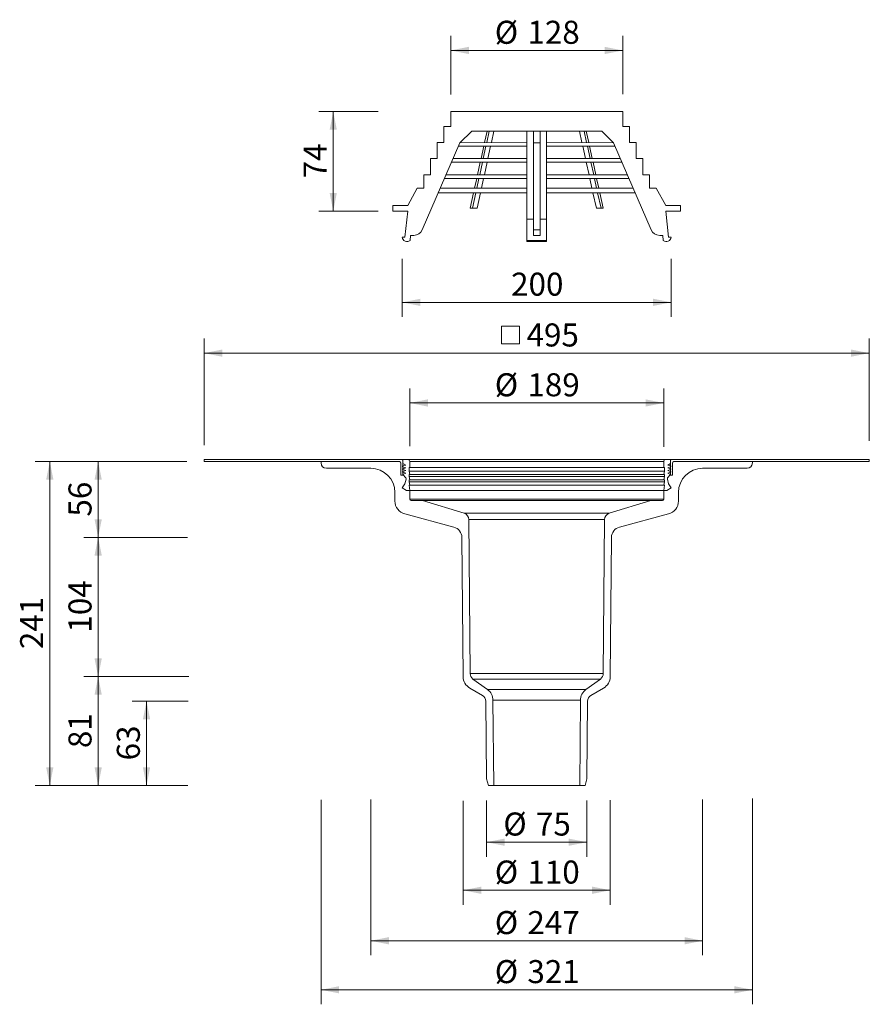
# Model space of a CAD drawing. Units: millimetres. Extents: x 127 to 760, y 20 to 752.
import ezdxf

# ---------------------------------------------------------------- set-up
doc = ezdxf.new("R2010")
doc.units = ezdxf.units.MM
doc.header["$LTSCALE"] = 10.8
doc.styles.add('SLDTEXTSTYLE0', font='TXT', dxfattribs={"width": 0.605})
doc.dimstyles.new('SLDDIMSTYLE0', dxfattribs={"dimtxt": 16.642705, "dimasz": 13.5, "dimexe": 0, "dimexo": 0.0625, "dimgap": 4.160676, "dimtad": 1, "dimdec": 0, "dimrnd": 1e-09, "dimzin": 12, "dimdsep": 46, "dimtxsty": 'SLDTEXTSTYLE0', "dimsah": 1, "dimcen": 0.09, "dimadec": 0, "dimazin": 3, "dimtfac": 1, "dimtdec": 0, "dimtofl": 0, "dimtmove": 0, "dimatfit": 3, "dimfxl": 0, "dimfrac": 2, "dimtolj": 1, "dimtzin": 12, "dimarcsym": 0})

# ---------------------------------------------------------------- blocks, each defined once
blk = doc.blocks.new('_D')
at = {"color": 7, "linetype": 'Continuous', "lineweight": 18}
for p, q in [((252.67, 245.21), (210.99, 245.21)), ((221.79, 245.21), (221.79, 182.52)), ((252.61, 182.52), (210.99, 182.52))]:
    blk.add_line(p, q, dxfattribs=at)
for points in [[(221.79, 245.21), (219.09, 231.71), (224.49, 231.71)], [(221.79, 182.52), (224.49, 196.02), (219.09, 196.02)]]:
    blk.add_solid(points, dxfattribs=at)
at = {"color": 7, "linetype": 'Continuous', "lineweight": 18, "insert": (199.69, 201.17), "char_height": 17.145, "attachment_point": 1, "rotation": 90, "style": 'SLDTEXTSTYLE0'}
blk.add_mtext('63', dxfattribs=at)
blk = doc.blocks.new('_D_1')
at = {"color": 7, "linetype": 'Continuous', "lineweight": 18}
for p, q in [((251.98, 263.52), (175.02, 263.52)), ((185.82, 263.52), (185.82, 182.52)), ((251.47, 182.52), (175.02, 182.52))]:
    blk.add_line(p, q, dxfattribs=at)
for points in [[(185.82, 263.52), (183.12, 250.02), (188.52, 250.02)], [(185.82, 182.52), (188.52, 196.02), (183.12, 196.02)]]:
    blk.add_solid(points, dxfattribs=at)
at = {"color": 7, "linetype": 'Continuous', "lineweight": 18, "insert": (163.72, 210.32), "char_height": 17.145, "attachment_point": 1, "rotation": 90, "style": 'SLDTEXTSTYLE0'}
blk.add_mtext('81', dxfattribs=at)
blk = doc.blocks.new('_D_2')
at = {"color": 7, "linetype": 'Continuous', "lineweight": 18}
for p, q in [((251.49, 367.1), (175.02, 367.1)), ((185.82, 263.52), (185.82, 367.1)), ((253.23, 263.52), (175.02, 263.52))]:
    blk.add_line(p, q, dxfattribs=at)
for points in [[(185.82, 367.1), (183.12, 353.6), (188.52, 353.6)], [(185.82, 263.52), (188.52, 277.02), (183.12, 277.02)]]:
    blk.add_solid(points, dxfattribs=at)
at = {"color": 7, "linetype": 'Continuous', "lineweight": 18, "insert": (163.72, 296.26), "char_height": 17.145, "attachment_point": 1, "rotation": 90, "style": 'SLDTEXTSTYLE0'}
blk.add_mtext('104', dxfattribs=at)
blk = doc.blocks.new('_D_3')
at = {"color": 7, "linetype": 'Continuous', "lineweight": 18}
for p, q in [((251.9, 423.52), (175.02, 423.52)), ((185.82, 367.1), (185.82, 423.52)), ((252.36, 367.1), (175.02, 367.1))]:
    blk.add_line(p, q, dxfattribs=at)
for points in [[(185.82, 423.52), (183.12, 410.02), (188.52, 410.02)], [(185.82, 367.1), (188.52, 380.6), (183.12, 380.6)]]:
    blk.add_solid(points, dxfattribs=at)
at = {"color": 7, "linetype": 'Continuous', "lineweight": 18, "insert": (163.72, 382.61), "char_height": 17.145, "attachment_point": 1, "rotation": 90, "style": 'SLDTEXTSTYLE0'}
blk.add_mtext('56', dxfattribs=at)
blk = doc.blocks.new('_D_4')
at = {"color": 7, "linetype": 'Continuous', "lineweight": 18}
for p, q in [((474.84, 171.32), (474.84, 129.47)), ((549.42, 171.32), (549.42, 129.47)), ((474.84, 140.27), (549.42, 140.27))]:
    blk.add_line(p, q, dxfattribs=at)
for points in [[(474.84, 140.27), (488.34, 137.57), (488.34, 142.97)], [(549.42, 140.27), (535.92, 142.97), (535.92, 137.57)]]:
    blk.add_solid(points, dxfattribs=at)
at = {"color": 7, "linetype": 'Continuous', "lineweight": 18, "char_height": 17.145, "attachment_point": 1, "style": 'SLDTEXTSTYLE0'}
for s, insert in [('%%c', (487.29, 162.37)), ('75', (511.57, 162.37))]:
    blk.add_mtext(s, dxfattribs=dict(at, insert=insert))
blk = doc.blocks.new('_D_5')
at = {"color": 7, "linetype": 'Continuous', "lineweight": 18}
for p, q in [((388.63, 172.03), (388.63, 56.12)), ((635.63, 171.98), (635.63, 56.12)), ((388.63, 66.92), (635.63, 66.92))]:
    blk.add_line(p, q, dxfattribs=at)
for points in [[(388.63, 66.92), (402.13, 64.22), (402.13, 69.62)], [(635.63, 66.92), (622.13, 69.62), (622.13, 64.22)]]:
    blk.add_solid(points, dxfattribs=at)
at = {"color": 7, "linetype": 'Continuous', "lineweight": 18, "char_height": 17.145, "attachment_point": 1, "style": 'SLDTEXTSTYLE0'}
for s, insert in [('%%c', (480.94, 89.02)), ('247', (505.22, 89.02))]:
    blk.add_mtext(s, dxfattribs=dict(at, insert=insert))
blk = doc.blocks.new('_D_6')
at = {"color": 7, "linetype": 'Continuous', "lineweight": 18}
for p, q in [((457.39, 171.17), (457.39, 93.72)), ((566.87, 171.46), (566.87, 93.72)), ((457.39, 104.52), (566.87, 104.52))]:
    blk.add_line(p, q, dxfattribs=at)
for points in [[(457.39, 104.52), (470.89, 101.82), (470.89, 107.22)], [(566.87, 104.52), (553.37, 107.22), (553.37, 101.82)]]:
    blk.add_solid(points, dxfattribs=at)
at = {"color": 7, "linetype": 'Continuous', "lineweight": 18, "char_height": 17.145, "attachment_point": 1, "style": 'SLDTEXTSTYLE0'}
for s, insert in [('%%c', (480.94, 126.62)), ('110', (505.22, 126.62))]:
    blk.add_mtext(s, dxfattribs=dict(at, insert=insert))
blk = doc.blocks.new('_D_7')
at = {"color": 7, "linetype": 'Continuous', "lineweight": 18}
for p, q in [((248.43, 423.52), (139.02, 423.52)), ((149.82, 182.52), (149.82, 423.52)), ((251.71, 182.52), (139.02, 182.52))]:
    blk.add_line(p, q, dxfattribs=at)
for points in [[(149.82, 423.52), (147.12, 410.02), (152.52, 410.02)], [(149.82, 182.52), (152.52, 196.02), (147.12, 196.02)]]:
    blk.add_solid(points, dxfattribs=at)
at = {"color": 7, "linetype": 'Continuous', "lineweight": 18, "insert": (127.72, 283.97), "char_height": 17.145, "attachment_point": 1, "rotation": 90, "style": 'SLDTEXTSTYLE0'}
blk.add_mtext('241', dxfattribs=at)
blk = doc.blocks.new('_D_8')
at = {"color": 7, "linetype": 'Continuous', "lineweight": 18}
for p, q in [((448.13, 696.8), (448.13, 740.31)), ((576.13, 696.98), (576.13, 740.31)), ((576.13, 729.51), (448.13, 729.51))]:
    blk.add_line(p, q, dxfattribs=at)
for points in [[(448.13, 729.51), (461.63, 726.81), (461.63, 732.21)], [(576.13, 729.51), (562.63, 732.21), (562.63, 726.81)]]:
    blk.add_solid(points, dxfattribs=at)
at = {"color": 7, "linetype": 'Continuous', "lineweight": 18, "char_height": 17.145, "attachment_point": 1, "style": 'SLDTEXTSTYLE0'}
for s, insert in [('%%c', (480.94, 751.61)), ('128', (505.22, 751.61))]:
    blk.add_mtext(s, dxfattribs=dict(at, insert=insert))
blk = doc.blocks.new('_D_9')
at = {"color": 7, "linetype": 'Continuous', "lineweight": 18}
for p, q in [((394.11, 684.02), (349.93, 684.02)), ((360.73, 684.02), (360.73, 610.02)), ((394.09, 610.02), (349.93, 610.02))]:
    blk.add_line(p, q, dxfattribs=at)
for points in [[(360.73, 684.02), (358.03, 670.52), (363.43, 670.52)], [(360.73, 610.02), (363.43, 623.52), (358.03, 623.52)]]:
    blk.add_solid(points, dxfattribs=at)
at = {"color": 7, "linetype": 'Continuous', "lineweight": 18, "insert": (338.63, 634.32), "char_height": 17.145, "attachment_point": 1, "rotation": 90, "style": 'SLDTEXTSTYLE0'}
blk.add_mtext('74', dxfattribs=at)
blk = doc.blocks.new('_D_10')
at = {"color": 7, "linetype": 'Continuous', "lineweight": 18}
for p, q in [((412.13, 574.42), (412.13, 531.25)), ((612.13, 574.42), (612.13, 531.25)), ((412.13, 542.05), (612.13, 542.05))]:
    blk.add_line(p, q, dxfattribs=at)
for points in [[(412.13, 542.05), (425.63, 539.35), (425.63, 544.75)], [(612.13, 542.05), (598.63, 544.75), (598.63, 539.35)]]:
    blk.add_solid(points, dxfattribs=at)
at = {"color": 7, "linetype": 'Continuous', "lineweight": 18, "insert": (493.08, 564.15), "char_height": 17.145, "attachment_point": 1, "style": 'SLDTEXTSTYLE0'}
blk.add_mtext('200', dxfattribs=at)
blk = doc.blocks.new('SW_SYMBOL_MOD_BOX')
at = {"color": 0, "linetype": 'Continuous', "lineweight": 18}
for p, q in [((2160, 2160), (2160, 8640)), ((2160, 8640), (8640, 8640)), ((8640, 8640), (8640, 2160)), ((2160, 2160), (8640, 2160))]:
    blk.add_line(p, q, dxfattribs=at)
blk = doc.blocks.new('_D_11')
at = {"color": 7, "linetype": 'Continuous', "lineweight": 18}
for p, q in [((264.63, 435.68), (264.63, 515.05)), ((759.63, 438.87), (759.63, 515.05)), ((264.63, 504.25), (759.63, 504.25))]:
    blk.add_line(p, q, dxfattribs=at)
for points in [[(264.63, 504.25), (278.13, 501.55), (278.13, 506.95)], [(759.63, 504.25), (746.13, 506.95), (746.13, 501.55)]]:
    blk.add_solid(points, dxfattribs=at)
at = {"color": 7, "linetype": 'Continuous', "lineweight": 18, "xscale": 0.002046395036887995, "yscale": 0.002046395036887995, "zscale": 0.002046395036887995}
blk.add_blockref('SW_SYMBOL_MOD_BOX', (481.58, 506.72), dxfattribs=at)
at = {"color": 7, "linetype": 'Continuous', "lineweight": 18, "insert": (504.58, 526.35), "char_height": 17.145, "attachment_point": 1, "style": 'SLDTEXTSTYLE0'}
blk.add_mtext('495', dxfattribs=at)
blk = doc.blocks.new('_D_12')
at = {"color": 7, "linetype": 'Continuous', "lineweight": 18}
for p, q in [((417.63, 434.96), (417.63, 477.96)), ((606.63, 434.5), (606.63, 477.96)), ((606.63, 467.16), (417.63, 467.16))]:
    blk.add_line(p, q, dxfattribs=at)
for points in [[(417.63, 467.16), (431.13, 464.46), (431.13, 469.86)], [(606.63, 467.16), (593.13, 469.86), (593.13, 464.46)]]:
    blk.add_solid(points, dxfattribs=at)
at = {"color": 7, "linetype": 'Continuous', "lineweight": 18, "char_height": 17.145, "attachment_point": 1, "style": 'SLDTEXTSTYLE0'}
for s, insert in [('%%c', (480.94, 489.26)), ('189', (505.22, 489.26))]:
    blk.add_mtext(s, dxfattribs=dict(at, insert=insert))
blk = doc.blocks.new('_D_13')
at = {"color": 7, "linetype": 'Continuous', "lineweight": 18}
for p, q in [((351.63, 171.73), (351.63, 19.63)), ((672.63, 172.83), (672.63, 19.63)), ((351.63, 30.43), (672.63, 30.43))]:
    blk.add_line(p, q, dxfattribs=at)
for points in [[(351.63, 30.43), (365.13, 27.73), (365.13, 33.13)], [(672.63, 30.43), (659.13, 33.13), (659.13, 27.73)]]:
    blk.add_solid(points, dxfattribs=at)
at = {"color": 7, "linetype": 'Continuous', "lineweight": 18, "char_height": 17.145, "attachment_point": 1, "style": 'SLDTEXTSTYLE0'}
for s, insert in [('%%c', (480.94, 52.53)), ('321', (505.22, 52.53))]:
    blk.add_mtext(s, dxfattribs=dict(at, insert=insert))

msp = doc.modelspace()

# ---------------------------------------------------------------- linework, layer by layer
at = {"color": 7, "linetype": 'Continuous', "lineweight": 18}
for p, q in [((448.13, 673.02), (448.13, 684.02)), ((448.13, 684.02), (576.13, 684.02)), ((576.13, 684.02), (576.13, 673.02)), ((443.13, 673.02), (443.13, 661.02)), ((448.13, 673.02), (443.13, 673.02)), ((454.94, 660.71), (463.75, 669.52)), ((463.75, 669.52), (560.5, 669.52)), ((475.23, 669.52), (473.37, 661.02)), ((475, 661.02), (476.86, 669.52)), ((478.46, 661.02), (480.32, 669.52)), ((504.88, 669.52), (504.88, 604.01)), ((509.63, 660.71), (509.63, 669.52)), ((514.63, 669.52), (514.63, 660.71)), ((519.38, 669.52), (519.38, 604.01)), ((545.8, 661.02), (543.94, 669.52)), ((549.26, 661.02), (547.4, 669.52)), ((549.02, 669.52), (550.89, 661.02)), ((560.5, 669.52), (569.31, 660.71)), ((581.13, 673.02), (576.13, 673.02)), ((581.13, 661.02), (581.13, 673.02)), ((427.01, 596.11), (454.94, 660.71)), ((438.13, 661.02), (438.13, 649.02)), ((443.13, 661.02), (438.13, 661.02)), ((504.88, 661.02), (454.94, 660.71)), ((514.63, 660.71), (509.63, 660.71)), ((509.63, 660.71), (509.63, 596.11)), ((514.63, 660.71), (514.63, 596.11)), ((569.31, 660.71), (519.38, 661.02)), ((569.31, 660.71), (597.25, 596.11)), ((586.13, 661.02), (581.13, 661.02)), ((586.13, 649.02), (586.13, 661.02)), ((504.88, 658.27), (453.89, 658.27)), ((472.77, 658.27), (470.74, 649.02)), ((472.36, 649.02), (474.39, 658.27)), ((475.83, 649.02), (477.86, 658.27)), ((570.37, 658.27), (519.38, 658.27)), ((548.43, 649.02), (546.4, 658.27)), ((551.89, 649.02), (549.87, 658.27)), ((551.49, 658.27), (553.52, 649.02)), ((433.13, 649.02), (433.13, 637.02)), ((438.13, 649.02), (433.13, 649.02)), ((504.88, 646.27), (448.7, 646.27)), ((504.88, 649.02), (449.89, 649.02)), ((470.14, 646.27), (468.11, 637.02)), ((469.73, 637.02), (471.76, 646.27)), ((473.2, 637.02), (475.23, 646.27)), ((574.37, 649.02), (519.38, 649.02)), ((575.56, 646.27), (519.38, 646.27)), ((551.06, 637.02), (549.03, 646.27)), ((554.53, 637.02), (552.5, 646.27)), ((554.12, 646.27), (556.15, 637.02)), ((591.13, 649.02), (586.13, 649.02)), ((591.13, 637.02), (591.13, 649.02)), ((428.13, 637.02), (428.13, 627.02)), ((433.13, 637.02), (428.13, 637.02)), ((504.88, 634.27), (443.51, 634.27)), ((504.88, 637.02), (444.7, 637.02)), ((467.5, 634.27), (465.91, 627.02)), ((467.54, 627.02), (469.13, 634.27)), ((471, 627.02), (472.59, 634.27)), ((579.56, 637.02), (519.38, 637.02)), ((580.75, 634.27), (519.38, 634.27)), ((553.25, 627.02), (551.66, 634.27)), ((556.72, 627.02), (555.13, 634.27)), ((556.75, 634.27), (558.34, 627.02)), ((596.13, 637.02), (591.13, 637.02)), ((596.13, 627.02), (596.13, 637.02)), ((416.13, 614.02), (423.13, 627.02)), ((428.13, 627.02), (423.13, 627.02)), ((504.88, 623.52), (438.86, 623.52)), ((504.88, 627.02), (440.38, 627.02)), ((465.15, 623.52), (462.63, 612.02)), ((464.25, 612.02), (466.77, 623.52)), ((467.71, 612.02), (470.24, 623.52)), ((583.88, 627.02), (519.38, 627.02)), ((585.4, 623.52), (519.38, 623.52)), ((556.54, 612.02), (554.02, 623.52)), ((560.01, 612.02), (557.49, 623.52)), ((559.11, 623.52), (561.63, 612.02)), ((601.13, 627.02), (596.13, 627.02)), ((601.13, 627.02), (608.13, 614.02)), ((416.13, 614.02), (405.13, 614.02)), ((405.13, 614.02), (405.13, 610.02)), ((405.13, 610.02), (416.13, 610.02)), ((416.13, 610.02), (414.13, 590.62)), ((462.63, 612.02), (464.25, 612.02)), ((464.25, 612.02), (467.71, 612.02)), ((556.54, 612.02), (560.01, 612.02)), ((561.63, 612.02), (560.01, 612.02)), ((619.13, 614.02), (608.13, 614.02)), ((610.13, 590.62), (608.13, 610.02)), ((608.13, 610.02), (619.13, 610.02)), ((619.13, 610.02), (619.13, 614.02)), ((509.63, 604.01), (504.88, 604.01)), ((504.88, 604.01), (504.88, 588.19)), ((519.38, 604.01), (514.63, 604.01)), ((519.38, 604.01), (519.38, 588.19)), ((514.63, 596.11), (509.63, 596.11)), ((509.63, 596.11), (509.63, 591.89)), ((514.63, 596.11), (514.63, 591.89)), ((414.13, 590.62), (412.13, 590.62)), ((417.9, 588.19), (418.28, 591.89)), ((418.28, 591.89), (420.58, 591.89)), ((519.38, 588.19), (504.88, 588.19)), ((504.88, 588.19), (504.88, 587.22)), ((504.88, 587.22), (519.38, 587.22)), ((514.63, 591.89), (509.63, 591.89)), ((519.38, 588.19), (519.38, 587.22)), ((603.67, 591.89), (605.98, 591.89)), ((605.98, 591.89), (606.36, 588.19)), ((612.13, 590.62), (610.13, 590.62)), ((411.63, 425.02), (264.63, 425.02)), ((264.63, 425.02), (264.63, 423.52)), ((412.63, 425.02), (411.63, 425.02)), ((412.63, 422.02), (412.63, 425.02)), ((412.63, 425.02), (416.13, 425.02)), ((608.13, 425.02), (416.13, 425.02)), ((608.13, 425.02), (611.63, 425.02)), ((611.63, 425.02), (611.63, 422.02)), ((612.63, 425.02), (611.63, 425.02)), ((759.63, 425.02), (612.63, 425.02)), ((759.63, 425.02), (759.63, 423.52)), ((264.63, 423.52), (410.13, 423.52)), ((351.63, 423.52), (351.63, 422.52)), ((410.13, 423.52), (351.63, 423.52)), ((355.63, 418.52), (388.63, 418.52)), ((411.13, 422.52), (411.13, 413.52)), ((414.63, 418.87), (412.47, 419.7)), ((412.63, 419.64), (412.47, 419.7)), ((414.63, 416.87), (412.47, 417.7)), ((412.63, 417.64), (412.47, 417.7)), ((412.5, 420.27), (414.63, 420.87)), ((412.5, 420.27), (412.63, 420.31)), ((412.5, 418.27), (414.63, 418.87)), ((412.5, 418.27), (412.63, 418.31)), ((412.63, 420.31), (412.63, 424.02)), ((414.63, 420.87), (412.63, 422.02)), ((412.63, 418.31), (412.63, 419.64)), ((417.13, 419.02), (417.13, 416.52)), ((417.63, 419.02), (417.13, 419.02)), ((417.63, 423.52), (417.63, 419.02)), ((606.63, 419.02), (606.63, 423.52)), ((607.13, 419.02), (606.63, 419.02)), ((607.13, 416.52), (607.13, 419.02)), ((611.63, 422.02), (609.63, 420.87)), ((609.63, 420.87), (611.76, 420.27)), ((611.79, 419.7), (609.63, 418.87)), ((609.63, 418.87), (611.76, 418.27)), ((611.79, 417.7), (609.63, 416.87)), ((611.63, 424.02), (611.63, 420.31)), ((611.63, 420.31), (611.76, 420.27)), ((611.79, 419.7), (611.63, 419.64)), ((611.63, 419.64), (611.63, 418.31)), ((611.63, 418.31), (611.76, 418.27)), ((611.79, 417.7), (611.63, 417.64)), ((613.13, 413.52), (613.13, 422.52)), ((614.13, 423.52), (759.63, 423.52)), ((672.63, 423.52), (614.13, 423.52)), ((635.63, 418.52), (668.63, 418.52)), ((672.63, 422.52), (672.63, 423.52)), ((411.13, 413.52), (412.63, 413.52)), ((414.63, 414.87), (412.47, 415.7)), ((412.63, 415.64), (412.47, 415.7)), ((412.5, 416.27), (414.63, 416.87)), ((412.5, 416.27), (412.63, 416.31)), ((412.63, 416.31), (412.63, 417.64)), ((412.63, 413.52), (412.63, 415.64)), ((412.63, 414.02), (414.63, 414.87)), ((414.71, 411.41), (412.63, 414.02)), ((412.63, 413.52), (412.63, 414.02)), ((414.01, 407.02), (414.89, 410.55)), ((417.13, 416.52), (417.63, 414.02)), ((417.13, 414.02), (417.13, 412.52)), ((417.63, 414.02), (417.13, 414.02)), ((417.13, 412.52), (417.63, 410.02)), ((606.63, 414.02), (607.13, 416.52)), ((607.13, 414.02), (606.63, 414.02)), ((606.63, 410.02), (607.13, 412.52)), ((607.13, 412.52), (607.13, 414.02)), ((609.37, 410.55), (610.24, 407.02)), ((611.63, 414.02), (609.55, 411.41)), ((609.63, 416.87), (611.76, 416.27)), ((611.79, 415.7), (609.63, 414.87)), ((609.63, 414.87), (611.63, 414.02)), ((611.63, 417.64), (611.63, 416.31)), ((611.63, 416.31), (611.76, 416.27)), ((611.79, 415.7), (611.63, 415.64)), ((611.63, 415.64), (611.63, 413.52)), ((611.63, 414.02), (611.63, 413.52)), ((611.63, 413.52), (613.13, 413.52)), ((412.08, 404.12), (414.01, 407.02)), ((415.23, 402.02), (412.08, 404.12)), ((417.13, 410.02), (417.13, 408.52)), ((417.63, 410.02), (417.13, 410.02)), ((417.13, 408.52), (417.63, 406.02)), ((417.13, 406.02), (417.63, 402.02)), ((417.63, 406.02), (417.13, 406.02)), ((607.13, 410.02), (606.63, 410.02)), ((606.63, 406.02), (607.13, 408.52)), ((606.63, 402.02), (607.13, 406.02)), ((607.13, 406.02), (606.63, 406.02)), ((607.13, 408.52), (607.13, 410.02)), ((612.18, 404.12), (609.03, 402.02)), ((610.24, 407.02), (612.18, 404.12)), ((406.63, 400.52), (406.63, 394.2)), ((417.63, 402.02), (415.23, 402.02)), ((606.63, 402.02), (417.63, 402.02)), ((417.63, 395.52), (417.63, 402.02)), ((609.03, 402.02), (606.63, 402.02)), ((606.63, 402.02), (606.63, 395.52)), ((617.63, 394.2), (617.63, 400.52)), ((427.13, 394.52), (418.63, 394.52)), ((458.09, 385.06), (427.13, 394.52)), ((597.13, 394.52), (566.17, 385.06)), ((605.63, 394.52), (597.13, 394.52)), ((414.04, 384.54), (450.55, 374.75)), ((573.71, 374.75), (610.22, 384.54)), ((462.63, 265.73), (461.63, 380.32)), ((562.63, 380.32), (561.63, 265.73)), ((456.48, 367.1), (457.39, 263.52)), ((566.87, 263.52), (567.78, 367.1)), ((475.45, 253.91), (464.69, 261.73)), ((559.57, 261.73), (548.8, 253.91)), ((462.39, 254.95), (471.83, 249.5)), ((552.43, 249.5), (561.87, 254.95)), ((474.33, 245.21), (474.84, 187.52)), ((480.13, 182.52), (479.58, 245.91)), ((544.68, 245.91), (544.13, 182.52)), ((549.42, 187.52), (549.93, 245.21)), ((474.84, 187.52), (476.18, 182.52)), ((548.08, 182.52), (549.42, 187.52)), ((476.18, 182.52), (480.13, 182.52)), ((544.13, 182.52), (480.13, 182.52)), ((544.13, 182.52), (548.08, 182.52))]:
    msp.add_line(p, q, dxfattribs=at)
at = {"color": 9, "linetype": 'Continuous', "lineweight": 18}
for p, q in [((606.63, 423.52), (417.63, 423.52)), ((606.63, 419.02), (417.63, 419.02)), ((607.13, 416.52), (417.13, 416.52)), ((607.13, 412.52), (417.13, 412.52)), ((606.63, 414.02), (417.63, 414.02)), ((607.13, 408.52), (417.13, 408.52)), ((606.63, 410.02), (417.63, 410.02)), ((606.63, 406.02), (417.63, 406.02)), ((606.63, 395.52), (417.63, 395.52)), ((597.13, 394.52), (427.13, 394.52)), ((566.17, 385.06), (458.09, 385.06)), ((562.63, 380.32), (461.63, 380.32)), ((561.63, 265.73), (462.63, 265.73)), ((559.57, 261.73), (464.69, 261.73)), ((548.8, 253.91), (475.45, 253.91)), ((544.68, 245.91), (479.58, 245.91))]:
    msp.add_line(p, q, dxfattribs=at)
at = {"color": 7, "linetype": 'Continuous', "lineweight": 18}
for centre, radius, start, end in [((420.58, 598.89), 7, 270, 336.61478), ((603.67, 598.89), 7, 203.38522, 270), ((415.53, 590.62), 3.4, 180, 314.18826), ((608.73, 590.62), 3.4, 225.81174, 0), ((411.63, 424.02), 1, 0, 90), ((416.13, 423.52), 1.5, 0, 90), ((608.13, 423.52), 1.5, 90, 180), ((612.63, 424.02), 1, 90, 180), ((355.63, 422.52), 4, 180, 270), ((388.63, 400.52), 18, 0, 90), ((410.13, 422.52), 1, 360, 90), ((412.58, 419.98), 0.3, 105.82155, 249.02873), ((412.58, 417.98), 0.3, 105.82155, 249.02873), ((611.68, 419.98), 0.3, 290.97127, 74.17845), ((611.68, 417.98), 0.3, 290.97127, 74.17845), ((614.13, 422.52), 1, 90, 180), ((635.63, 400.52), 18, 90, 180), ((668.63, 422.52), 4, 270, 0), ((412.58, 415.98), 0.3, 105.82155, 249.02873), ((413.92, 410.79), 1, 346, 38.45607), ((610.34, 410.79), 1, 141.54393, 194), ((611.68, 415.98), 0.3, 290.97127, 74.17845), ((416.63, 394.2), 10, 180, 255), ((418.63, 395.52), 1, 180, 270), ((605.63, 395.52), 1, 270, 0), ((607.63, 394.2), 10, 285, 0), ((456.63, 380.28), 5, 0.5, 73), ((567.63, 380.28), 5, 107, 179.5), ((448.48, 367.03), 8, 0.5, 75), ((575.78, 367.03), 8, 105, 179.5), ((467.63, 265.77), 5, 180.5, 234), ((556.63, 265.77), 5, 306, 359.5), ((467.39, 263.61), 10, 180.5, 240), ((556.87, 263.61), 10, 300, 359.5), ((469.33, 245.17), 5, 0.5, 60), ((469.58, 245.82), 10, 0.5, 54), ((554.68, 245.82), 10, 126, 179.5), ((554.93, 245.17), 5, 120, 179.5)]:
    msp.add_arc(centre, radius, start, end, dxfattribs=at)

# ---------------------------------------------------------------- dimensions: what is measured, and where the dimension line sits
for base, p1, p2, text, picture, middle in [((448.13, 729.51), (576.13, 684.02), (448.13, 684.02), '%%c<>', '_D_8', (512.13, 729.51)), ((759.63, 504.25), (264.63, 425.02), (759.63, 425.02), '{\\fGDT;o}<>', '_D_11', (512.13, 504.25)), ((417.63, 467.16), (606.63, 423.52), (417.63, 423.52), '%%c<>', '_D_12', (512.13, 467.16)), ((672.63, 30.43), (351.63, 422.52), (672.63, 422.52), '%%c<>', '_D_13', (512.13, 30.43)), ((635.63, 66.92), (388.63, 418.52), (635.63, 418.52), '%%c<>', '_D_5', (512.13, 66.92)), ((566.87, 104.52), (457.39, 263.52), (566.87, 263.52), '%%c<>', '_D_6', (512.13, 104.52)), ((549.42, 140.27), (474.84, 187.52), (549.42, 187.52), '%%c<>', '_D_4', (512.13, 140.27))]:
    dim = msp.add_linear_dim(base=base, p1=p1, p2=p2, text=text, dimstyle='SLDDIMSTYLE0', dxfattribs=at)
    dim.commit()
    dim.dimension.update_dxf_attribs({"geometry": picture, "text_midpoint": middle, "dimtype": 160})
for base, p1, p2, picture, middle in [((360.73, 610.02), (448.13, 684.02), (405.13, 610.02), '_D_9', (360.73, 647.02)), ((149.82, 423.52), (476.18, 182.52), (264.63, 423.52), '_D_7', (149.82, 303.02)), ((185.82, 423.52), (456.48, 367.1), (351.63, 423.52), '_D_3', (185.82, 395.31)), ((185.82, 367.1), (457.39, 263.52), (456.48, 367.1), '_D_2', (185.82, 315.31)), ((185.82, 182.52), (457.39, 263.52), (476.18, 182.52), '_D_1', (185.82, 223.02)), ((221.79, 182.52), (474.33, 245.21), (476.18, 182.52), '_D', (221.79, 213.87))]:
    dim = msp.add_linear_dim(base=base, p1=p1, p2=p2, angle=90, dimstyle='SLDDIMSTYLE0', dxfattribs=at)
    dim.commit()
    dim.dimension.update_dxf_attribs({"geometry": picture, "text_midpoint": middle, "dimtype": 160})
dim = msp.add_linear_dim(base=(612.13, 542.05), p1=(412.13, 590.62), p2=(612.13, 590.62), dimstyle='SLDDIMSTYLE0', dxfattribs=at)
dim.commit()
dim.dimension.update_dxf_attribs({"geometry": '_D_10', "text_midpoint": (512.13, 542.05), "dimtype": 160})

doc.saveas('drawing.dxf')
